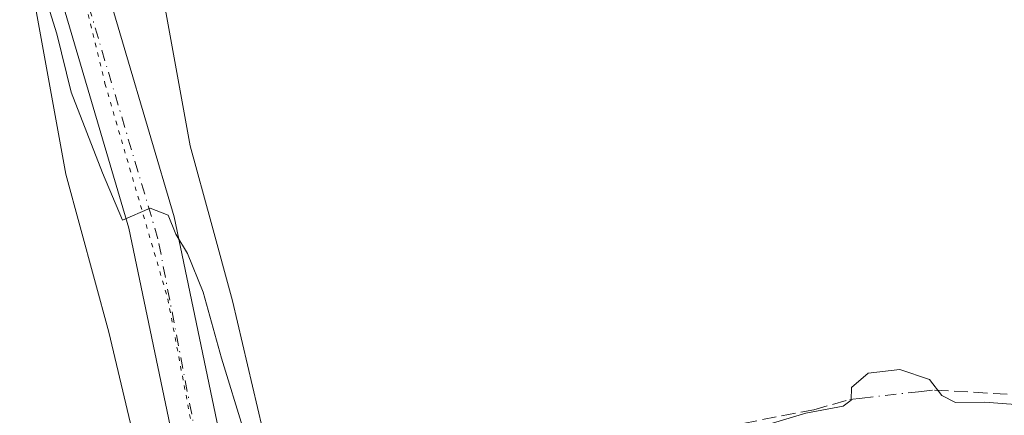
# Model space of a CAD drawing. Units: metres. Extents: x 608627 to 612112, y 4652932 to 4655299.
# Drawn here: x 611260 to 611376, y 4654508 to 4654554 of the extents above; entities that cross this region are included whole.
import ezdxf

# ---------------------------------------------------------------- set-up
doc = ezdxf.new("R2010")
doc.units = ezdxf.units.M
doc.header["$MEASUREMENT"] = 0
for name, pattern in [('DGN Style 3', [2.307223458686699, 1.648016756204785, -0.6592067024819142]), ('DGN Style 4', [2.6384748266838614, 1.318413404963828, -0.6592067024819142, 0.001648016756204785, -0.6592067024819142]), ('DGN Style 5', [1.1536117293433497, 0.4944050268614355, -0.6592067024819142])]:
    doc.linetypes.add(name, pattern=pattern)
for name, color, linetype, lineweight in [('Carretera de calzada única Cxs', 7, 'Continuous', 13), ('Carretera de calzada única eje', 7, 'DGN Style 4', 0), ('Corriente artificial lineal', 4, 'DGN Style 3', 13), ('Corriente artificial lineal oculto', 135, 'DGN Style 4', 13), ('Curva de nivel normal', 30, 'Continuous', 0), ('Vía pecuaria CxS', 92, 'Continuous', 13), ('Vía pecuaria eje', 92, 'DGN Style 5', 0)]:
    doc.layers.add(name, color=color, linetype=linetype, lineweight=lineweight)

msp = doc.modelspace()

# ---------------------------------------------------------------- linework, layer by layer
at = {"layer": 'Carretera de calzada única Cxs', "color": 7, "linetype": 'Continuous', "lineweight": 13}
for points in [[(611015.3501000004, 4654632.3301, 305.8037999999942), (611023.6300999997, 4654647.4101, 306.2448000000004), (611047.0701000001, 4654698.130100001, 306.383799999996), (611049.5800999999, 4654702.5001, 306.5182000000059), (611052.5900999998, 4654704.9301, 306.5985999999975), (611057.7600999996, 4654706.470100001, 306.9584999999934), (611108.2100999998, 4654696.100099999, 307.5568000000058), (611141.7901, 4654685.9301, 307.2265999999945), (611205.6401000004, 4654662.370100001, 308.3331000000035), (611215.8101000005, 4654657.550100001, 308.5960000000051), (611227.2100999998, 4654650.110099999, 308.8007000000071), (611237.7100999998, 4654641.5701, 308.8292999999976), (611243.2500999998, 4654635.940099999, 308.8380999999936), (611251.7600999996, 4654622.950099999, 308.9217000000062), (611257.2100999998, 4654610.690099999, 308.9180999999954), (611269.5000999998, 4654561.170100001, 308.9082000000053), (611278.3300999999, 4654531.200099999, 309.4082000000053), (611285.7901, 4654495.4301, 311.2510000000038), (611287.2701000003, 4654483.5801, 312.6588000000047), (611287.3701, 4654478.780099999, 313.1315999999933)], [(611279.8601000002, 4654456.420100001, 314.803899999999), (611281.9700999996, 4654473.9001, 313.4386999999988), (611281.8000999996, 4654483.1801, 312.8580999999977), (611280.3800999997, 4654494.530099999, 312.2369999999937), (611273.0100999996, 4654529.860099999, 310.287599999996), (611264.2100999998, 4654559.7301, 309.9734999999928), (611252.0000999998, 4654608.9101, 309.0994999999967), (611246.9301000005, 4654620.3201, 309.0635000000038), (611238.9700999996, 4654632.4801, 309.0350000000035), (611234.0100999996, 4654637.5101, 308.9873999999982), (611223.9700999996, 4654645.670100001, 308.9496999999974), (611213.1201, 4654652.7501, 308.7295000000013), (611203.5100999996, 4654657.3101, 308.6132000000071), (611140.0401, 4654680.7301, 307.3852999999945), (611106.8601000002, 4654690.780099999, 307.5742999999929), (611058.0100999996, 4654700.8201, 307.7099000000017), (611055.1901000004, 4654699.9801, 307.5635000000038), (611053.8201000001, 4654698.880100001, 307.4530999999988), (611051.9401000004, 4654695.610099999, 307.6411999999983), (611028.5201000003, 4654644.940099999, 307.1638999999996), (611018.5450999998, 4654626.3051, 306.2249000000011)], [(611269.5000999998, 4654561.170100001, 308.9082000000053), (611278.3300999999, 4654531.200099999, 309.4082000000053), (611285.7901, 4654495.4301, 311.2510000000038), (611287.2701000003, 4654483.5801, 312.6588000000047), (611287.3701, 4654478.780099999, 313.1315999999933), (611287.4301000005, 4654475.790100001, 313.3322000000044), (611287.4600999998, 4654473.620100001, 313.4628999999986), (611285.2600999996, 4654455.470100001, 314.9998999999953), (611281.9901000002, 4654456.050100001, 314.9207000000025), (611279.8601000002, 4654456.420100001, 314.803899999999), (611281.9700999996, 4654473.9001, 313.4386999999988), (611281.8000999996, 4654483.1801, 312.8580999999977), (611280.3800999997, 4654494.530099999, 312.2369999999937), (611273.0100999996, 4654529.860099999, 310.287599999996), (611264.2100999998, 4654559.7301, 309.9734999999928)]]:
    msp.add_polyline3d(points, dxfattribs=at)
at = {"layer": 'Carretera de calzada única eje', "color": 7, "linetype": 'DGN Style 4', "lineweight": 0}
msp.add_polyline3d([(611284.3558999998, 4654478.1097, 313.1505000000034), (611284.0100999996, 4654489.120100001, 312.161500000002), (611276.4301000005, 4654528.600099999, 310.0268000000069), (611268.4801000003, 4654555.3201, 309.4140999999945), (611256.1300999997, 4654606.020099999, 309.1061000000045), (611249.6201, 4654621.170100001, 308.9716000000044), (611237.6501000002, 4654637.780099999, 308.8852000000043), (611212.8501000004, 4654655.670100001, 308.635500000004), (611174.5601000005, 4654671.7501, 307.8818000000028), (611107.2401000002, 4654693.380100001, 307.5366999999969), (611058.1801000005, 4654704.0101, 306.9746000000014), (611052.4600999998, 4654701.090100001, 306.8077999999951), (611046.2301000003, 4654689.1801, 306.5691999999981), (611024.8300999999, 4654642.540100001, 306.4839999999967), (611014.3071, 4654625.464500001, 305.9906000000047)], dxfattribs=at)
at = {"layer": 'Corriente artificial lineal', "color": 4, "linetype": 'DGN Style 3', "lineweight": 13}
for points in [[(611366.0281999996, 4654510.5723, 310.0866999999998), (611367.9101, 4654510.780099999, 310.0378000000055), (611383.5601000005, 4654509.880100001, 309.5369999999967), (611404.3201000001, 4654510.5601, 308.962400000004), (611416.4301000005, 4654511.9801, 308.3010000000068), (611439.0701000001, 4654516.2401, 308.3693999999959), (611459.5401, 4654523.4901, 308.0880000000034)], [(611294.5930000005, 4654476.806700001, 312.8450000000012), (611297.4337999999, 4654477.856100001, 312.3076000000001), (611305.3712999999, 4654484.100299999, 311.6223999999929), (611311.1922000004, 4654489.7095, 311.359500000006), (611312.2505000001, 4654492.249500001, 310.8712999999989), (611316.2721999995, 4654493.519500001, 311.2085999999982), (611318.9179999996, 4654496.8003, 310.7348999999958), (611320.0822000002, 4654499.551999999, 310.3542000000016), (611322.8339000001, 4654499.2345, 310.6117999999988), (611325.7971999999, 4654497.964500001, 310.9279999999999), (611330.5597000001, 4654498.4937, 310.5323000000063), (611335.3222000003, 4654501.1395, 310.0656000000017), (611338.4972000001, 4654504.3145, 309.4774000000034), (611345.3764000004, 4654506.854499999, 309.4231), (611353.6858999999, 4654508.4628, 309.7397999999957), (611357.9501, 4654509.6801, 309.8381999999983), (611359.3772999998, 4654509.8377, 309.934500000003)]]:
    msp.add_polyline3d(points, dxfattribs=at)
at = {"layer": 'Corriente artificial lineal oculto', "color": 135, "linetype": 'DGN Style 4', "lineweight": 13, "extrusion": (-0.02260246531970503, -0.002496469804737927, 0.9997414146668056), "elevation": -25128.21803348933, "flags": 128}
msp.add_lwpolyline([(-4559258.482915668, 1118370.632723385), (-4559258.482915667, 1118377.325799868)], dxfattribs=at)
at = {"layer": 'Curva de nivel normal', "color": 30, "linetype": 'Continuous', "lineweight": 0, "elevation": 310, "flags": 128}
for points in [[(611286.54, 4654505.960100001), (611283.9000000004, 4654514.550100001), (611281.7599999999, 4654522.3201), (611279.9199999999, 4654526.880100001), (611278.54, 4654529.1501), (611277.6200000001, 4654531.370100001), (611275.5199999996, 4654532.220100001), (611272.2599999999, 4654530.780099999), (611269.8899999997, 4654536.380100001), (611266.2100000001, 4654545.9001), (611264.5099999999, 4654552.7601), (611262.5199999996, 4654559.210100001)], [(611379.5099999999, 4654508.940099999), (611373.8499999996, 4654509.340100001), (611370.3700000001, 4654509.3101), (611368.7699999996, 4654510.1501), (611367.3200000003, 4654512.040100001), (611363.8300000001, 4654513.220100001), (611360.0800000001, 4654512.770099999), (611358.1200000001, 4654511.090100001), (611358.0899999999, 4654509.600099999), (611357.1399999997, 4654508.890100001), (611352.7599999999, 4654508.0701), (611346.0800000001, 4654506.040100001)]]:
    msp.add_lwpolyline(points, dxfattribs=at)
at = {"layer": 'Vía pecuaria CxS', "color": 92, "linetype": 'Continuous', "lineweight": 13}
for points in [[(611276.5154999997, 4654559.887599999, 307.2459999999992), (611280.2153000003, 4654539.5546, 307.8469000000041), (611282.6840000004, 4654530.5065, 308.3796000000002), (611285.1923000002, 4654521.312999999, 309.8923999999971), (611289.3415000001, 4654503.703299999, 309.9135999999999), (611293.0708, 4654482.788600001, 312.0124999999971), (611291.5767999999, 4654454.7612, 315.4078000000009), (611291.5404000003, 4654454.078000001, 315.6147000000055), (611276.5710000005, 4654450.529899999, 315.4988000000012), (611276.7825999996, 4654455.074899999, 314.7863999999972), (611277.9962999999, 4654481.132300001, 313.1870000000054), (611274.4426999995, 4654501.529800001, 312.3460000000051), (611270.6519999999, 4654517.6176, 310.6334999999963), (611265.5734000001, 4654536.2315, 310.7305000000051), (611261.8828999996, 4654556.5133, 310.4524999999995)], [(611276.5154999997, 4654559.887599999, 307.2459999999992), (611280.2153000003, 4654539.5546, 307.8469000000041), (611282.6840000004, 4654530.5065, 308.3796000000002), (611285.1923000002, 4654521.312999999, 309.8923999999971), (611289.3415000001, 4654503.703299999, 309.9135999999999), (611293.0708, 4654482.788600001, 312.0124999999971), (611291.5767999999, 4654454.7612, 315.4078000000009), (611291.5404000003, 4654454.078000001, 315.6147000000055), (611276.5710000005, 4654450.529899999, 315.4988000000012)], [(611276.5710000005, 4654450.529899999, 315.4988000000012), (611276.7825999996, 4654455.074899999, 314.7863999999972), (611277.9962999999, 4654481.132300001, 313.1870000000054), (611274.4426999995, 4654501.529800001, 312.3460000000051), (611270.6519999999, 4654517.6176, 310.6334999999963), (611265.5734000001, 4654536.2315, 310.7305000000051), (611261.8828999996, 4654556.5133, 310.4524999999995)]]:
    msp.add_polyline3d(points, dxfattribs=at)
at = {"layer": 'Vía pecuaria eje', "color": 92, "linetype": 'DGN Style 5', "lineweight": 0}
msp.add_polyline3d([(611155.3504999997, 4654677.620300001, 307.4633999999933), (611200.8591, 4654660.686600001, 308.420299999998), (611218.8509000001, 4654652.749, 308.6616000000067), (611229.4342, 4654645.340700001, 308.8334000000032), (611238.4299999997, 4654635.8156, 308.9418000000005), (611246.3673, 4654626.2906, 308.9878000000026), (611251.6589000003, 4654616.236400001, 309.0071999999927), (611256.9501999998, 4654599.303300001, 309.2121999999945), (611264.3579000002, 4654570.728399999, 309.2771999999969), (611270.1782999998, 4654546.916099999, 309.7502999999998), (611277.5860000001, 4654521.516200001, 310.3693999999959), (611281.2898000004, 4654501.937200001, 311.497000000003), (611283.4060000004, 4654486.591499999, 312.4671999999992), (611283.4055000005, 4654468.070900001, 313.8944000000047), (611280.8218, 4654451.537500001, 315.3018000000012)], dxfattribs=at)

doc.saveas('drawing.dxf')
